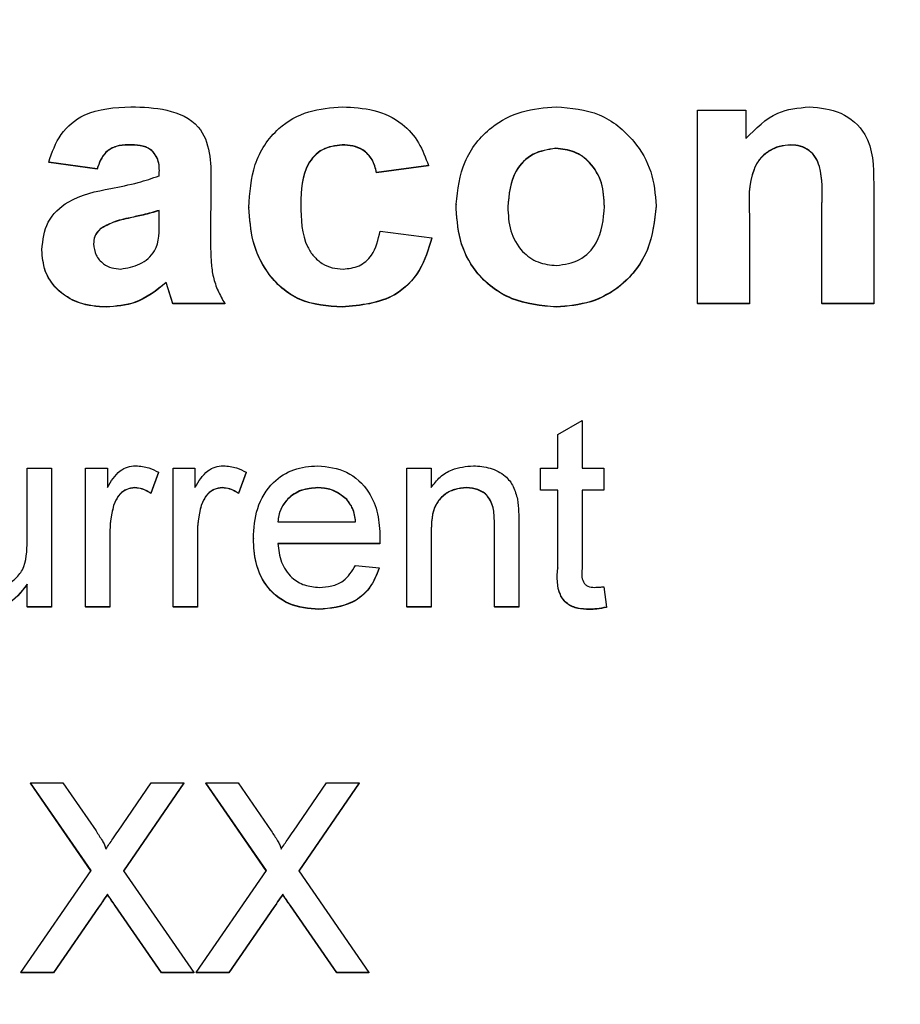
# Model space of a CAD drawing. Units: millimetres. Extents: x -5 to 599, y -5 to 425.
# Drawn here: x 145 to 147, y 206 to 208 of the extents above; entities that cross this region are included whole.
import ezdxf

# ---------------------------------------------------------------- set-up
doc = ezdxf.new("R2010")
doc.units = ezdxf.units.MM
doc.header["$PDSIZE"] = -1
doc.layers.add('DIMENSIONS', color=7, linetype='Continuous')
doc.styles.add('SLDTEXTSTYLE1', font='GOTHIC.TTF', dxfattribs={"width": 0.913})
doc.dimstyles.new('SLDDIMSTYLE4', dxfattribs={"dimtxt": 3.704167, "dimasz": 4.7625, "dimexe": 0, "dimexo": 0.0625, "dimgap": 0.926042, "dimtad": 1, "dimdec": 1, "dimlfac": 7, "dimrnd": 1e-09, "dimzin": 12, "dimdsep": 46, "dimtxsty": 'SLDTEXTSTYLE1', "dimsah": 1, "dimcen": 0.09, "dimadec": 0, "dimazin": 3, "dimtfac": 1, "dimtdec": 1, "dimtofl": 0, "dimtmove": 0, "dimatfit": 3, "dimfxl": 1, "dimfrac": 2, "dimtolj": 1, "dimtzin": 12, "dimarcsym": 0})

# ---------------------------------------------------------------- blocks, each defined once
blk = doc.blocks.new('_D_18')
at = {"layer": 'Defpoints', "color": 0}
for p in [(145.7098, 222.6103), (165.4894, 194.1508), (181.4894, 194.1508)]:
    blk.add_point(p, dxfattribs=at)
at = {"layer": 'DIMENSIONS', "color": 0, "lineweight": -2}
for p, q in [((145.7723, 222.6103), (181.4894, 222.6103)), ((181.4894, 217.8478), (181.4894, 198.9133)), ((165.5519, 194.1508), (181.4894, 194.1508))]:
    blk.add_line(p, q, dxfattribs=at)
at = {"layer": 'DIMENSIONS', "color": 0}
for points in [[(182.2831, 217.8478), (180.6956, 217.8478), (181.4894, 222.6103)], [(180.6956, 198.9133), (182.2831, 198.9133), (181.4894, 194.1508)]]:
    blk.add_solid(points, dxfattribs=at)
at = {"layer": 'DIMENSIONS', "color": 0, "insert": (175.7627, 208.3806), "char_height": 3.704167, "attachment_point": 2, "rotation": 90, "style": 'SLDTEXTSTYLE1'}
blk.add_mtext('\\A1;199.2 [7.84]', dxfattribs=at)

msp = doc.modelspace()

# ---------------------------------------------------------------- linework, layer by layer
at = {"color": 0, "linetype": 'Continuous', "lineweight": 25}
for p, q in [((146.3842, 207.0303), (146.3842, 207.4036)), ((146.3842, 207.4036), (146.4776, 207.4036)), ((146.4776, 207.4036), (146.4776, 207.3489)), ((145.2839, 207.3369), (145.2839, 207.3364)), ((145.6972, 207.3369), (145.6972, 207.3364)), ((146.1103, 207.3303), (146.1103, 207.3298)), ((146.5644, 207.3369), (146.5644, 207.3364)), ((145.2235, 207.2903), (145.1301, 207.3036)), ((145.1301, 207.3036), (145.1301, 207.3031)), ((145.2235, 207.2898), (145.1301, 207.3031)), ((145.8639, 207.2969), (145.7638, 207.2836)), ((145.8639, 207.2964), (145.7638, 207.2831)), ((145.8639, 207.2969), (145.8639, 207.2964)), ((145.2235, 207.2903), (145.2235, 207.2898)), ((145.7638, 207.2836), (145.7638, 207.2831)), ((145.4436, 207.2671), (145.4428, 207.1523)), ((145.4436, 207.2666), (145.4428, 207.1518)), ((145.4436, 207.2671), (145.4436, 207.2666)), ((146.7244, 207.2612), (146.7244, 207.0303)), ((145.517, 207.2159), (145.517, 207.2154)), ((145.9173, 207.2221), (145.9173, 207.2216)), ((146.3042, 207.219), (146.3042, 207.2185)), ((146.6244, 207.0303), (146.6244, 207.2211)), ((145.2876, 207.1961), (145.2876, 207.1956)), ((145.3436, 207.1914), (145.3436, 207.2103)), ((146.4843, 207.1996), (146.4843, 207.0303)), ((145.2303, 207.1752), (145.2303, 207.1747)), ((145.7705, 207.1703), (145.8706, 207.1569)), ((145.8706, 207.1569), (145.8706, 207.1564)), ((145.1167, 207.1342), (145.1167, 207.1337)), ((145.3702, 207.0303), (145.3573, 207.0711)), ((145.3573, 207.0711), (145.3573, 207.0706)), ((145.3702, 207.0298), (145.3573, 207.0706)), ((145.4703, 207.0303), (145.3702, 207.0303)), ((145.3702, 207.0303), (145.3702, 207.0298)), ((145.4703, 207.0298), (145.3702, 207.0298)), ((145.4703, 207.0303), (145.4703, 207.0298)), ((146.4843, 207.0303), (146.3842, 207.0303)), ((146.3842, 207.0303), (146.3842, 207.0298)), ((146.4843, 207.0298), (146.3842, 207.0298)), ((146.4843, 207.0303), (146.4843, 207.0298)), ((146.7244, 207.0303), (146.6244, 207.0303)), ((146.6244, 207.0303), (146.6244, 207.0298)), ((146.7244, 207.0298), (146.6244, 207.0298)), ((146.7244, 207.0303), (146.7244, 207.0298)), ((145.2411, 207.0236), (145.2411, 207.0231)), ((145.6972, 207.0236), (145.6972, 207.0231)), ((146.1109, 207.0236), (146.1109, 207.0231)), ((146.1137, 206.7773), (146.1608, 206.8041)), ((146.1608, 206.8041), (146.1608, 206.7121)), ((146.1137, 206.7121), (146.1137, 206.7773)), ((145.0883, 206.5714), (145.0883, 206.7121)), ((145.0883, 206.7121), (145.1353, 206.7121)), ((145.1353, 206.7121), (145.1353, 206.4442)), ((145.2012, 206.4442), (145.2012, 206.7121)), ((145.2012, 206.7121), (145.2435, 206.7121)), ((145.2435, 206.7121), (145.2435, 206.6747)), ((145.3423, 206.7043), (145.3276, 206.6635)), ((145.3423, 206.7038), (145.3276, 206.663)), ((145.3423, 206.7043), (145.3423, 206.7038)), ((145.3705, 206.4442), (145.3705, 206.7121)), ((145.3705, 206.7121), (145.4128, 206.7121)), ((145.4128, 206.7121), (145.4128, 206.6747)), ((145.5116, 206.7043), (145.4969, 206.6635)), ((145.5116, 206.7038), (145.4969, 206.663)), ((145.5116, 206.7043), (145.5116, 206.7038)), ((145.8221, 206.4442), (145.8221, 206.7121)), ((145.8221, 206.7121), (145.8691, 206.7121)), ((145.8691, 206.7121), (145.8691, 206.6747)), ((146.0808, 206.6698), (146.0808, 206.7121)), ((146.0808, 206.7121), (146.1137, 206.7121)), ((146.1608, 206.7121), (146.2031, 206.7121)), ((146.2031, 206.7121), (146.2031, 206.6698)), ((145.2964, 206.6745), (145.2964, 206.674)), ((145.3276, 206.6635), (145.3276, 206.663)), ((145.4658, 206.6745), (145.4658, 206.674)), ((145.4969, 206.6635), (145.4969, 206.663)), ((145.6494, 206.6745), (145.6494, 206.674)), ((145.9377, 206.6745), (145.9377, 206.674)), ((146.1137, 206.6698), (146.0808, 206.6698)), ((146.0808, 206.6698), (146.0808, 206.6693)), ((146.1137, 206.6693), (146.0808, 206.6693)), ((146.1137, 206.5195), (146.1137, 206.6698)), ((146.2031, 206.6698), (146.1608, 206.6698)), ((146.1608, 206.6698), (146.1608, 206.5178)), ((146.2031, 206.6693), (146.1608, 206.6693)), ((146.2031, 206.6698), (146.2031, 206.6693)), ((145.706, 206.652), (145.706, 206.6515)), ((145.2555, 206.6402), (145.2555, 206.6397)), ((145.4248, 206.6402), (145.4248, 206.6397)), ((145.5728, 206.6087), (145.7233, 206.6087)), ((146.0385, 206.6081), (146.0385, 206.4442)), ((145.8691, 206.5878), (145.8691, 206.4442)), ((145.9914, 206.4442), (145.9914, 206.6041)), ((145.2482, 206.5865), (145.2482, 206.4442)), ((145.4175, 206.5865), (145.4175, 206.4442)), ((145.5257, 206.5759), (145.5257, 206.5754)), ((145.7703, 206.5784), (145.7703, 206.5779)), ((145.7701, 206.5664), (145.5728, 206.5664)), ((145.7701, 206.5659), (145.5728, 206.5659)), ((145.7701, 206.5664), (145.7701, 206.5659)), ((145.7228, 206.5241), (145.7689, 206.5194)), ((145.7689, 206.5194), (145.7689, 206.5189)), ((146.1137, 206.5195), (146.1137, 206.519)), ((145.0883, 206.4442), (145.0883, 206.4879)), ((146.2031, 206.4829), (146.2078, 206.4435)), ((145.1353, 206.4442), (145.0883, 206.4442)), ((145.0883, 206.4442), (145.0883, 206.4437)), ((145.1353, 206.4437), (145.0883, 206.4437)), ((145.1353, 206.4442), (145.1353, 206.4437)), ((145.2482, 206.4442), (145.2012, 206.4442)), ((145.2012, 206.4442), (145.2012, 206.4437)), ((145.2482, 206.4437), (145.2012, 206.4437)), ((145.2482, 206.4442), (145.2482, 206.4437)), ((145.4175, 206.4442), (145.3705, 206.4442)), ((145.3705, 206.4442), (145.3705, 206.4437)), ((145.4175, 206.4437), (145.3705, 206.4437)), ((145.4175, 206.4442), (145.4175, 206.4437)), ((145.6522, 206.4395), (145.6522, 206.439)), ((145.8691, 206.4442), (145.8221, 206.4442)), ((145.8221, 206.4442), (145.8221, 206.4437)), ((145.8691, 206.4437), (145.8221, 206.4437)), ((145.8691, 206.4442), (145.8691, 206.4437)), ((146.0385, 206.4442), (145.9914, 206.4442)), ((145.9914, 206.4442), (145.9914, 206.4437)), ((146.0385, 206.4437), (145.9914, 206.4437)), ((146.0385, 206.4442), (146.0385, 206.4437)), ((146.1747, 206.4395), (146.1747, 206.439)), ((146.2078, 206.4435), (146.2078, 206.443)), ((145.212, 205.9346), (145.0952, 206.104)), ((145.0952, 206.104), (145.1575, 206.104)), ((145.0952, 206.104), (145.0952, 206.1035)), ((145.2118, 205.9343), (145.0952, 206.1035)), ((145.1575, 206.104), (145.2215, 206.0111)), ((145.2645, 206.011), (145.3283, 206.104)), ((145.3915, 206.104), (145.2747, 205.934)), ((145.3915, 206.1035), (145.2749, 205.9337)), ((145.3283, 206.104), (145.3915, 206.104)), ((145.3915, 206.104), (145.3915, 206.1035)), ((145.5507, 205.9346), (145.4339, 206.104)), ((145.4339, 206.104), (145.4962, 206.104)), ((145.4339, 206.104), (145.4339, 206.1035)), ((145.5505, 205.9343), (145.4339, 206.1035)), ((145.4962, 206.104), (145.5602, 206.0111)), ((145.6032, 206.011), (145.667, 206.104)), ((145.7302, 206.104), (145.6134, 205.934)), ((145.7302, 206.1035), (145.6136, 205.9337)), ((145.667, 206.104), (145.7302, 206.104)), ((145.7302, 206.104), (145.7302, 206.1035)), ((145.0764, 205.7373), (145.212, 205.9346)), ((145.2747, 205.934), (145.4103, 205.7373)), ((145.415, 205.7373), (145.5507, 205.9346)), ((145.6134, 205.934), (145.749, 205.7373)), ((145.2436, 205.8887), (145.2436, 205.8882)), ((145.5823, 205.8887), (145.5823, 205.8882)), ((145.3479, 205.7373), (145.2586, 205.8668)), ((145.2586, 205.8668), (145.2586, 205.8663)), ((145.3479, 205.7368), (145.2586, 205.8663)), ((145.6866, 205.7373), (145.5973, 205.8668)), ((145.5973, 205.8668), (145.5973, 205.8663)), ((145.6866, 205.7368), (145.5973, 205.8663)), ((145.2263, 205.8635), (145.1395, 205.7373)), ((145.2263, 205.863), (145.1395, 205.7368)), ((145.2263, 205.8635), (145.2263, 205.863)), ((145.565, 205.8635), (145.4782, 205.7373)), ((145.565, 205.863), (145.4782, 205.7368)), ((145.565, 205.8635), (145.565, 205.863)), ((145.1395, 205.7373), (145.0764, 205.7373)), ((145.0764, 205.7373), (145.0764, 205.7368)), ((145.1395, 205.7368), (145.0764, 205.7368)), ((145.1395, 205.7373), (145.1395, 205.7368)), ((145.4103, 205.7373), (145.3479, 205.7373)), ((145.3479, 205.7373), (145.3479, 205.7368)), ((145.4103, 205.7368), (145.3479, 205.7368)), ((145.4103, 205.7373), (145.4103, 205.7368)), ((145.4782, 205.7373), (145.415, 205.7373)), ((145.415, 205.7373), (145.415, 205.7368)), ((145.4782, 205.7368), (145.415, 205.7368)), ((145.4782, 205.7373), (145.4782, 205.7368)), ((145.749, 205.7373), (145.6866, 205.7373)), ((145.6866, 205.7373), (145.6866, 205.7368)), ((145.749, 205.7368), (145.6866, 205.7368)), ((145.749, 205.7373), (145.749, 205.7368))]:
    msp.add_line(p, q, dxfattribs=at)
for points, knots in [([(145.1301, 207.3036), (145.1366, 207.3223), (145.1495, 207.3594), (145.2064, 207.4066), (145.2577, 207.4089), (145.2891, 207.4103)], [0, 0, 0, 0, 0.280901, 0.559875, 1, 1, 1, 1]), ([(145.2891, 207.4103), (145.3122, 207.4097), (145.3581, 207.4086), (145.4225, 207.3808), (145.4435, 207.3214), (145.4436, 207.2853), (145.4436, 207.2671)], [0, 0, 0, 0, 0.2817631, 0.5600663, 0.778351, 1, 1, 1, 1]), ([(145.517, 207.2159), (145.5187, 207.2441), (145.522, 207.3004), (145.5667, 207.369), (145.6314, 207.4054), (145.6756, 207.4087), (145.6977, 207.4103)], [0, 0, 0, 0, 0.2806835, 0.5593081, 0.7793719, 1, 1, 1, 1]), ([(145.6977, 207.4103), (145.7182, 207.4092), (145.7589, 207.4071), (145.8121, 207.3826), (145.8473, 207.3422), (145.8584, 207.312), (145.8639, 207.2969)], [0, 0, 0, 0, 0.280465, 0.5598, 0.779608, 1, 1, 1, 1]), ([(145.9173, 207.2221), (145.9206, 207.2503), (145.9274, 207.3067), (145.9785, 207.3708), (146.0439, 207.4052), (146.0883, 207.4086), (146.1105, 207.4103)], [0, 0, 0, 0, 0.279666, 0.559147, 0.779364, 1, 1, 1, 1]), ([(146.1105, 207.4103), (146.1393, 207.4079), (146.1967, 207.4031), (146.2607, 207.3505), (146.2982, 207.2863), (146.3022, 207.2414), (146.3042, 207.219)], [0, 0, 0, 0, 0.280043, 0.559048, 0.7795, 1, 1, 1, 1]), ([(146.4776, 207.3489), (146.4966, 207.3684), (146.5306, 207.4034), (146.5786, 207.4082), (146.5998, 207.4103)], [0, 0, 0, 0, 0.559277, 1, 1, 1, 1]), ([(146.5998, 207.4103), (146.6208, 207.4084), (146.6626, 207.4046), (146.7234, 207.3511), (146.7241, 207.2953), (146.7244, 207.2612)], [0, 0, 0, 0, 0.280891, 0.559879, 1, 1, 1, 1]), ([(145.2839, 207.3369), (145.2761, 207.3366), (145.2605, 207.3358), (145.2348, 207.3216), (145.2278, 207.3022), (145.2235, 207.2903)], [0, 0, 0, 0, 0.281271, 0.560332, 1, 1, 1, 1]), ([(145.2839, 207.3364), (145.2761, 207.3361), (145.2605, 207.3353), (145.2348, 207.3211), (145.2278, 207.3017), (145.2235, 207.2898)], [0, 0, 0, 0, 0.281271, 0.560332, 1, 1, 1, 1]), ([(145.3436, 207.2769), (145.344, 207.2864), (145.3449, 207.3051), (145.3252, 207.3363), (145.2997, 207.3367), (145.2839, 207.3369)], [0, 0, 0, 0, 0.284301, 0.558359, 1, 1, 1, 1]), ([(145.3436, 207.2764), (145.344, 207.2859), (145.3449, 207.3046), (145.3252, 207.3358), (145.2997, 207.3362), (145.2839, 207.3364)], [0, 0, 0, 0, 0.284301, 0.558359, 1, 1, 1, 1]), ([(145.6972, 207.3369), (145.6839, 207.3353), (145.6638, 207.3328), (145.6428, 207.3161), (145.6191, 207.2839), (145.618, 207.2497), (145.6171, 207.2223)], [0, 0, 0, 0, 0.249351, 0.375034, 0.500688, 1, 1, 1, 1]), ([(145.6972, 207.3364), (145.6839, 207.3348), (145.6638, 207.3323), (145.6428, 207.3156), (145.6191, 207.2834), (145.618, 207.2492), (145.6171, 207.2218)], [0, 0, 0, 0, 0.249351, 0.375034, 0.500688, 1, 1, 1, 1]), ([(145.7638, 207.2836), (145.7615, 207.2921), (145.757, 207.3092), (145.7393, 207.3276), (145.7179, 207.3359), (145.7041, 207.3366), (145.6972, 207.3369)], [0, 0, 0, 0, 0.280168, 0.559134, 0.779361, 1, 1, 1, 1]), ([(145.7638, 207.2831), (145.7615, 207.2916), (145.757, 207.3087), (145.7393, 207.3271), (145.7179, 207.3354), (145.7041, 207.3361), (145.6972, 207.3364)], [0, 0, 0, 0, 0.280168, 0.559134, 0.779361, 1, 1, 1, 1]), ([(146.1103, 207.3303), (146.095, 207.328), (146.0643, 207.3233), (146.023, 207.2815), (146.0195, 207.2414), (146.0173, 207.2169)], [0, 0, 0, 0, 0.27986, 0.560276, 1, 1, 1, 1]), ([(146.1103, 207.3298), (146.095, 207.3275), (146.0643, 207.3228), (146.023, 207.281), (146.0195, 207.2409), (146.0173, 207.2164)], [0, 0, 0, 0, 0.27986, 0.560276, 1, 1, 1, 1]), ([(146.2041, 207.2177), (146.2033, 207.2331), (146.2018, 207.264), (146.1796, 207.3023), (146.1467, 207.3263), (146.1224, 207.3289), (146.1103, 207.3303)], [0, 0, 0, 0, 0.280869, 0.559949, 0.780067, 1, 1, 1, 1]), ([(146.2041, 207.2172), (146.2033, 207.2326), (146.2018, 207.2635), (146.1796, 207.3018), (146.1467, 207.3258), (146.1224, 207.3285), (146.1103, 207.3298)], [0, 0, 0, 0, 0.280869, 0.559949, 0.780067, 1, 1, 1, 1]), ([(146.5644, 207.3369), (146.5569, 207.3364), (146.5417, 207.3352), (146.5208, 207.3253), (146.5033, 207.3103), (146.4816, 207.2695), (146.4831, 207.2307), (146.4843, 207.1996)], [0, 0, 0, 0, 0.125127, 0.250198, 0.375222, 0.500319, 1, 1, 1, 1]), ([(146.5644, 207.3364), (146.5569, 207.3359), (146.5417, 207.3347), (146.5208, 207.3248), (146.5033, 207.3098), (146.4816, 207.269), (146.4831, 207.2302), (146.4843, 207.1991)], [0, 0, 0, 0, 0.125127, 0.250198, 0.375222, 0.500319, 1, 1, 1, 1]), ([(146.6244, 207.2211), (146.6253, 207.2462), (146.6264, 207.2776), (146.6134, 207.3132), (146.6001, 207.3268), (146.5832, 207.3355), (146.5707, 207.3365), (146.5644, 207.3369)], [0, 0, 0, 0, 0.500442, 0.62539, 0.750091, 0.875013, 1, 1, 1, 1]), ([(146.6244, 207.2206), (146.6253, 207.2457), (146.6264, 207.2771), (146.6134, 207.3127), (146.6001, 207.3263), (146.5832, 207.335), (146.5707, 207.336), (146.5644, 207.3364)], [0, 0, 0, 0, 0.500442, 0.62539, 0.750091, 0.875013, 1, 1, 1, 1]), ([(145.2501, 207.2526), (145.2678, 207.256), (145.2995, 207.2621), (145.3301, 207.2724), (145.3436, 207.2769)], [0, 0, 0, 0, 0.560179, 1, 1, 1, 1]), ([(145.1167, 207.1342), (145.1189, 207.1528), (145.1232, 207.19), (145.1745, 207.238), (145.2213, 207.247), (145.2501, 207.2526)], [0, 0, 0, 0, 0.279371, 0.558346, 1, 1, 1, 1]), ([(145.6972, 207.0236), (145.669, 207.0256), (145.6127, 207.0297), (145.5515, 207.0844), (145.5216, 207.1502), (145.5185, 207.194), (145.517, 207.2159)], [0, 0, 0, 0, 0.280181, 0.558264, 0.778982, 1, 1, 1, 1]), ([(145.6972, 207.0231), (145.669, 207.0251), (145.6127, 207.0292), (145.5515, 207.0839), (145.5216, 207.1497), (145.5185, 207.1935), (145.517, 207.2154)], [0, 0, 0, 0, 0.280181, 0.558264, 0.778982, 1, 1, 1, 1]), ([(145.6171, 207.2223), (145.6177, 207.1933), (145.6186, 207.1571), (145.6416, 207.1209), (145.6579, 207.107), (145.6776, 207.0982), (145.6918, 207.0974), (145.6989, 207.0969)], [0, 0, 0, 0, 0.498889, 0.624175, 0.749452, 0.874648, 1, 1, 1, 1]), ([(146.1109, 207.0236), (146.0816, 207.0265), (146.023, 207.0322), (145.955, 207.0842), (145.9212, 207.1531), (145.9186, 207.1991), (145.9173, 207.2221)], [0, 0, 0, 0, 0.279945, 0.559136, 0.779193, 1, 1, 1, 1]), ([(146.1109, 207.0231), (146.0816, 207.026), (146.023, 207.0317), (145.955, 207.0837), (145.9212, 207.1526), (145.9186, 207.1986), (145.9173, 207.2216)], [0, 0, 0, 0, 0.279945, 0.559136, 0.779193, 1, 1, 1, 1]), ([(146.0173, 207.2169), (146.0181, 207.2014), (146.0196, 207.1703), (146.0415, 207.1315), (146.075, 207.1075), (146.0994, 207.1049), (146.1115, 207.1036)], [0, 0, 0, 0, 0.280942, 0.559972, 0.780026, 1, 1, 1, 1]), ([(146.3042, 207.219), (146.301, 207.1903), (146.2946, 207.1329), (146.2444, 207.0664), (146.1787, 207.0295), (146.1335, 207.0256), (146.1109, 207.0236)], [0, 0, 0, 0, 0.279801, 0.559325, 0.779522, 1, 1, 1, 1]), ([(146.3042, 207.2185), (146.301, 207.1898), (146.2946, 207.1324), (146.2444, 207.0659), (146.1787, 207.029), (146.1335, 207.0251), (146.1109, 207.0231)], [0, 0, 0, 0, 0.279801, 0.559325, 0.779522, 1, 1, 1, 1]), ([(146.1115, 207.1036), (146.1269, 207.1059), (146.1577, 207.1106), (146.1987, 207.1529), (146.2021, 207.1931), (146.2041, 207.2177)], [0, 0, 0, 0, 0.2797667, 0.5601156, 1, 1, 1, 1]), ([(145.2876, 207.1961), (145.2763, 207.1937), (145.2561, 207.1894), (145.2381, 207.1795), (145.2303, 207.1752)], [0, 0, 0, 0, 0.561111, 1, 1, 1, 1]), ([(145.3436, 207.2103), (145.3332, 207.2073), (145.3147, 207.2019), (145.2959, 207.1979), (145.2876, 207.1961)], [0, 0, 0, 0, 0.559945, 1, 1, 1, 1]), ([(145.3436, 207.2098), (145.3332, 207.2068), (145.3147, 207.2014), (145.2959, 207.1974), (145.2876, 207.1956)], [0, 0, 0, 0, 0.559945, 1, 1, 1, 1]), ([(145.2876, 207.1956), (145.2763, 207.1932), (145.2561, 207.1889), (145.2381, 207.179), (145.2303, 207.1747)], [0, 0, 0, 0, 0.561111, 1, 1, 1, 1]), ([(145.2691, 207.0969), (145.2818, 207.099), (145.3071, 207.1032), (145.3446, 207.1356), (145.344, 207.1702), (145.3436, 207.1914)], [0, 0, 0, 0, 0.280193, 0.559658, 1, 1, 1, 1]), ([(145.2303, 207.1752), (145.2259, 207.1704), (145.218, 207.1619), (145.2172, 207.1505), (145.2168, 207.1455)], [0, 0, 0, 0, 0.558929, 1, 1, 1, 1]), ([(145.2303, 207.1747), (145.2259, 207.1699), (145.218, 207.1614), (145.2172, 207.15), (145.2168, 207.145)], [0, 0, 0, 0, 0.558929, 1, 1, 1, 1]), ([(145.6989, 207.0969), (145.7096, 207.0979), (145.7309, 207.0999), (145.7609, 207.1268), (145.7669, 207.1537), (145.7705, 207.1703)], [0, 0, 0, 0, 0.280471, 0.559284, 1, 1, 1, 1]), ([(145.2168, 207.1455), (145.2178, 207.138), (145.2197, 207.1231), (145.2343, 207.107), (145.2515, 207.0982), (145.2633, 207.0973), (145.2691, 207.0969)], [0, 0, 0, 0, 0.279464, 0.558976, 0.779435, 1, 1, 1, 1]), ([(145.4428, 207.1523), (145.443, 207.1379), (145.4433, 207.1142), (145.4473, 207.0813), (145.4566, 207.0546), (145.4657, 207.0384), (145.4703, 207.0303)], [0, 0, 0, 0, 0.340123, 0.560063, 0.779977, 1, 1, 1, 1]), ([(145.8706, 207.1569), (145.8641, 207.1354), (145.8513, 207.0924), (145.7917, 207.0326), (145.733, 207.027), (145.6972, 207.0236)], [0, 0, 0, 0, 0.281283, 0.561267, 1, 1, 1, 1]), ([(145.8706, 207.1564), (145.8641, 207.1349), (145.8513, 207.0919), (145.7917, 207.0321), (145.733, 207.0265), (145.6972, 207.0231)], [0, 0, 0, 0, 0.281283, 0.561267, 1, 1, 1, 1]), ([(145.2411, 207.0236), (145.2236, 207.0249), (145.1886, 207.0277), (145.1459, 207.0544), (145.1202, 207.0929), (145.1179, 207.1204), (145.1167, 207.1342)], [0, 0, 0, 0, 0.2805, 0.55993, 0.779714, 1, 1, 1, 1]), ([(145.2411, 207.0231), (145.2236, 207.0244), (145.1886, 207.0272), (145.1459, 207.0539), (145.1202, 207.0924), (145.1179, 207.1199), (145.1167, 207.1337)], [0, 0, 0, 0, 0.2805, 0.55993, 0.779714, 1, 1, 1, 1]), ([(145.3573, 207.0711), (145.3381, 207.0558), (145.3038, 207.0284), (145.2603, 207.0251), (145.2411, 207.0236)], [0, 0, 0, 0, 0.5591355, 1, 1, 1, 1]), ([(145.3573, 207.0706), (145.3381, 207.0553), (145.3038, 207.0279), (145.2603, 207.0246), (145.2411, 207.0231)], [0, 0, 0, 0, 0.5591355, 1, 1, 1, 1]), ([(145.2435, 206.6747), (145.2505, 206.6867), (145.2603, 206.7033), (145.2822, 206.7154), (145.2929, 206.7163), (145.2983, 206.7168)], [0, 0, 0, 0, 0.559599, 0.779772, 1, 1, 1, 1]), ([(145.2983, 206.7168), (145.3069, 206.716), (145.3224, 206.7145), (145.3362, 206.7074), (145.3423, 206.7043)], [0, 0, 0, 0, 0.559546, 1, 1, 1, 1]), ([(145.4128, 206.6747), (145.4199, 206.6867), (145.4297, 206.7033), (145.4515, 206.7154), (145.4622, 206.7163), (145.4676, 206.7168)], [0, 0, 0, 0, 0.559599, 0.779772, 1, 1, 1, 1]), ([(145.4676, 206.7168), (145.4763, 206.716), (145.4918, 206.7145), (145.5056, 206.7074), (145.5116, 206.7043)], [0, 0, 0, 0, 0.559546, 1, 1, 1, 1]), ([(145.5257, 206.5759), (145.5269, 206.5957), (145.5292, 206.6354), (145.5589, 206.6843), (145.6028, 206.7129), (145.634, 206.7155), (145.6497, 206.7168)], [0, 0, 0, 0, 0.280748, 0.559775, 0.779666, 1, 1, 1, 1]), ([(145.6497, 206.7168), (145.6691, 206.7146), (145.708, 206.7101), (145.7494, 206.6708), (145.768, 206.6241), (145.7696, 206.5937), (145.7703, 206.5784)], [0, 0, 0, 0, 0.2793662, 0.5583982, 0.7788851, 1, 1, 1, 1]), ([(145.8691, 206.6747), (145.8746, 206.6818), (145.8856, 206.696), (145.9135, 206.7134), (145.9366, 206.7155), (145.9508, 206.7168)], [0, 0, 0, 0, 0.2805539, 0.5608154, 1, 1, 1, 1]), ([(145.9508, 206.7168), (145.9617, 206.7159), (145.9836, 206.7141), (146.0118, 206.7), (146.0294, 206.6771), (146.0338, 206.6604), (146.036, 206.652)], [0, 0, 0, 0, 0.280216, 0.559971, 0.779636, 1, 1, 1, 1]), ([(145.2964, 206.6745), (145.2911, 206.6739), (145.2804, 206.6725), (145.2643, 206.6608), (145.2588, 206.648), (145.2555, 206.6402)], [0, 0, 0, 0, 0.280305, 0.560911, 1, 1, 1, 1]), ([(145.2964, 206.674), (145.2911, 206.6734), (145.2804, 206.6721), (145.2643, 206.6603), (145.2588, 206.6475), (145.2555, 206.6397)], [0, 0, 0, 0, 0.280305, 0.560911, 1, 1, 1, 1]), ([(145.3276, 206.6635), (145.3222, 206.6669), (145.3126, 206.673), (145.3014, 206.6741), (145.2964, 206.6745)], [0, 0, 0, 0, 0.5601157, 1, 1, 1, 1]), ([(145.3276, 206.663), (145.3222, 206.6664), (145.3126, 206.6725), (145.3014, 206.6736), (145.2964, 206.674)], [0, 0, 0, 0, 0.560116, 1, 1, 1, 1]), ([(145.4658, 206.6745), (145.4604, 206.6739), (145.4497, 206.6725), (145.4336, 206.6608), (145.4282, 206.648), (145.4248, 206.6402)], [0, 0, 0, 0, 0.280305, 0.560911, 1, 1, 1, 1]), ([(145.4658, 206.674), (145.4604, 206.6734), (145.4497, 206.6721), (145.4336, 206.6603), (145.4282, 206.6475), (145.4248, 206.6397)], [0, 0, 0, 0, 0.280305, 0.560911, 1, 1, 1, 1]), ([(145.4969, 206.6635), (145.4916, 206.6669), (145.482, 206.673), (145.4707, 206.6741), (145.4658, 206.6745)], [0, 0, 0, 0, 0.560116, 1, 1, 1, 1]), ([(145.4969, 206.663), (145.4916, 206.6664), (145.482, 206.6725), (145.4707, 206.6736), (145.4658, 206.674)], [0, 0, 0, 0, 0.560116, 1, 1, 1, 1]), ([(145.6494, 206.6745), (145.6389, 206.6736), (145.618, 206.6719), (145.5927, 206.6556), (145.5766, 206.6332), (145.574, 206.6169), (145.5728, 206.6087)], [0, 0, 0, 0, 0.28019, 0.559728, 0.779642, 1, 1, 1, 1]), ([(145.6494, 206.674), (145.6389, 206.6731), (145.618, 206.6714), (145.5927, 206.6551), (145.5766, 206.6327), (145.574, 206.6164), (145.5728, 206.6082)], [0, 0, 0, 0, 0.28019, 0.559728, 0.779642, 1, 1, 1, 1]), ([(145.706, 206.652), (145.6967, 206.6594), (145.6799, 206.6727), (145.6588, 206.674), (145.6494, 206.6745)], [0, 0, 0, 0, 0.558512, 1, 1, 1, 1]), ([(145.706, 206.6515), (145.6967, 206.6589), (145.6799, 206.6722), (145.6588, 206.6735), (145.6494, 206.674)], [0, 0, 0, 0, 0.558512, 1, 1, 1, 1]), ([(145.9377, 206.6745), (145.9298, 206.6739), (145.9141, 206.6726), (145.8928, 206.6613), (145.8703, 206.6342), (145.8696, 206.607), (145.8691, 206.5878)], [0, 0, 0, 0, 0.187273, 0.374362, 0.56054, 1, 1, 1, 1]), ([(145.9377, 206.674), (145.9298, 206.6734), (145.9141, 206.6721), (145.8928, 206.6608), (145.8703, 206.6337), (145.8696, 206.6065), (145.8691, 206.5873)], [0, 0, 0, 0, 0.187273, 0.374362, 0.56054, 1, 1, 1, 1]), ([(145.9914, 206.6041), (145.9914, 206.6136), (145.9912, 206.6325), (145.9816, 206.6585), (145.9601, 206.6725), (145.9452, 206.6738), (145.9377, 206.6745)], [0, 0, 0, 0, 0.28168, 0.559785, 0.779587, 1, 1, 1, 1]), ([(145.9914, 206.6036), (145.9914, 206.6131), (145.9912, 206.632), (145.9816, 206.658), (145.9601, 206.672), (145.9452, 206.6733), (145.9377, 206.674)], [0, 0, 0, 0, 0.28168, 0.559785, 0.779587, 1, 1, 1, 1]), ([(145.7233, 206.6087), (145.7221, 206.6176), (145.7199, 206.6336), (145.7103, 206.6464), (145.706, 206.652)], [0, 0, 0, 0, 0.5606744, 1, 1, 1, 1]), ([(145.7233, 206.6082), (145.7221, 206.6171), (145.7199, 206.6331), (145.7103, 206.6459), (145.706, 206.6515)], [0, 0, 0, 0, 0.560674, 1, 1, 1, 1]), ([(146.036, 206.652), (146.0369, 206.6439), (146.0384, 206.6293), (146.0385, 206.6146), (146.0385, 206.6081)], [0, 0, 0, 0, 0.5597912, 1, 1, 1, 1]), ([(145.2555, 206.6402), (145.2531, 206.6303), (145.2488, 206.6127), (145.2484, 206.5945), (145.2482, 206.5865)], [0, 0, 0, 0, 0.559888, 1, 1, 1, 1]), ([(145.2555, 206.6397), (145.2531, 206.6298), (145.2488, 206.6122), (145.2484, 206.594), (145.2482, 206.586)], [0, 0, 0, 0, 0.559888, 1, 1, 1, 1]), ([(145.4248, 206.6402), (145.4224, 206.6303), (145.4182, 206.6127), (145.4177, 206.5945), (145.4175, 206.5865)], [0, 0, 0, 0, 0.559888, 1, 1, 1, 1]), ([(145.4248, 206.6397), (145.4224, 206.6298), (145.4182, 206.6122), (145.4177, 206.594), (145.4175, 206.586)], [0, 0, 0, 0, 0.559888, 1, 1, 1, 1]), ([(145.0194, 206.4818), (145.0274, 206.4826), (145.0435, 206.4842), (145.0651, 206.496), (145.0877, 206.524), (145.088, 206.5518), (145.0883, 206.5714)], [0, 0, 0, 0, 0.187111, 0.374253, 0.560834, 1, 1, 1, 1]), ([(145.6522, 206.4395), (145.6323, 206.4412), (145.5927, 206.4448), (145.5485, 206.4822), (145.5282, 206.5295), (145.5265, 206.5604), (145.5257, 206.5759)], [0, 0, 0, 0, 0.279952, 0.558661, 0.778994, 1, 1, 1, 1]), ([(145.6522, 206.439), (145.6323, 206.4407), (145.5927, 206.4443), (145.5485, 206.4817), (145.5282, 206.529), (145.5265, 206.5599), (145.5257, 206.5754)], [0, 0, 0, 0, 0.279952, 0.558661, 0.778994, 1, 1, 1, 1]), ([(145.7703, 206.5784), (145.7703, 206.5762), (145.7703, 206.5722), (145.7702, 206.5682), (145.7701, 206.5664)], [0, 0, 0, 0, 0.559999, 1, 1, 1, 1]), ([(145.7703, 206.5779), (145.7703, 206.5757), (145.7703, 206.5717), (145.7702, 206.5677), (145.7701, 206.5659)], [0, 0, 0, 0, 0.559999, 1, 1, 1, 1]), ([(145.5728, 206.5664), (145.5742, 206.5542), (145.5771, 206.53), (145.5968, 206.501), (145.6241, 206.4842), (145.6433, 206.4826), (145.6529, 206.4818)], [0, 0, 0, 0, 0.280633, 0.559687, 0.779661, 1, 1, 1, 1]), ([(145.7689, 206.5194), (145.7636, 206.506), (145.753, 206.4794), (145.712, 206.4452), (145.6748, 206.4416), (145.6522, 206.4395)], [0, 0, 0, 0, 0.2806132, 0.5608329, 1, 1, 1, 1]), ([(145.7689, 206.5189), (145.7636, 206.5055), (145.753, 206.4789), (145.712, 206.4447), (145.6748, 206.4411), (145.6522, 206.439)], [0, 0, 0, 0, 0.280613, 0.560833, 1, 1, 1, 1]), ([(145.6529, 206.4818), (145.661, 206.4822), (145.6772, 206.4832), (145.7049, 206.4948), (145.716, 206.513), (145.7228, 206.5241)], [0, 0, 0, 0, 0.281282, 0.561906, 1, 1, 1, 1]), ([(146.1747, 206.4395), (146.1673, 206.4397), (146.1525, 206.4403), (146.1313, 206.4488), (146.111, 206.4757), (146.1126, 206.5014), (146.1137, 206.5195)], [0, 0, 0, 0, 0.187433, 0.373821, 0.559462, 1, 1, 1, 1]), ([(146.1747, 206.439), (146.1673, 206.4392), (146.1525, 206.4398), (146.1313, 206.4483), (146.111, 206.4752), (146.1126, 206.5009), (146.1137, 206.519)], [0, 0, 0, 0, 0.1874327, 0.3738211, 0.5594622, 1, 1, 1, 1]), ([(146.1608, 206.5178), (146.1602, 206.5089), (146.1594, 206.4979), (146.1667, 206.4872), (146.1738, 206.4822), (146.1803, 206.482), (146.1846, 206.4818)], [0, 0, 0, 0, 0.499596, 0.625239, 0.750354, 1, 1, 1, 1]), ([(145.0883, 206.4879), (145.0765, 206.4727), (145.0555, 206.4454), (145.0217, 206.4413), (145.0068, 206.4395)], [0, 0, 0, 0, 0.559466, 1, 1, 1, 1]), ([(145.0883, 206.4874), (145.0765, 206.4722), (145.0555, 206.4449), (145.0217, 206.4408), (145.0068, 206.439)], [0, 0, 0, 0, 0.559466, 1, 1, 1, 1]), ([(146.1846, 206.4818), (146.1881, 206.4819), (146.1943, 206.4821), (146.2004, 206.4827), (146.2031, 206.4829)], [0, 0, 0, 0, 0.559965, 1, 1, 1, 1]), ([(146.2078, 206.4435), (146.2017, 206.4423), (146.1907, 206.4401), (146.1796, 206.4397), (146.1747, 206.4395)], [0, 0, 0, 0, 0.560078, 1, 1, 1, 1]), ([(146.2078, 206.443), (146.2017, 206.4418), (146.1907, 206.4396), (146.1796, 206.4392), (146.1747, 206.439)], [0, 0, 0, 0, 0.560078, 1, 1, 1, 1]), ([(145.2215, 206.0111), (145.2256, 206.0049), (145.2314, 205.9962), (145.2385, 205.9847), (145.2399, 205.979), (145.2406, 205.9761)], [0, 0, 0, 0, 0.561277, 0.781763, 1, 1, 1, 1]), ([(145.2406, 205.9761), (145.245, 205.9827), (145.253, 205.9943), (145.261, 206.0059), (145.2645, 206.011)], [0, 0, 0, 0, 0.56, 1, 1, 1, 1]), ([(145.5602, 206.0111), (145.5643, 206.0049), (145.5701, 205.9962), (145.5771, 205.9847), (145.5785, 205.979), (145.5792, 205.9761)], [0, 0, 0, 0, 0.561277, 0.781763, 1, 1, 1, 1]), ([(145.5792, 205.9761), (145.5837, 205.9827), (145.5917, 205.9943), (145.5997, 206.0059), (145.6032, 206.011)], [0, 0, 0, 0, 0.56, 1, 1, 1, 1]), ([(145.2436, 205.8887), (145.2403, 205.884), (145.2345, 205.8756), (145.2288, 205.8672), (145.2263, 205.8635)], [0, 0, 0, 0, 0.560002, 1, 1, 1, 1]), ([(145.2436, 205.8882), (145.2403, 205.8835), (145.2345, 205.8751), (145.2288, 205.8667), (145.2263, 205.863)], [0, 0, 0, 0, 0.560002, 1, 1, 1, 1]), ([(145.2586, 205.8668), (145.2558, 205.8709), (145.2508, 205.8782), (145.2458, 205.8855), (145.2436, 205.8887)], [0, 0, 0, 0, 0.56, 1, 1, 1, 1]), ([(145.2586, 205.8663), (145.2558, 205.8704), (145.2508, 205.8777), (145.2458, 205.885), (145.2436, 205.8882)], [0, 0, 0, 0, 0.56, 1, 1, 1, 1]), ([(145.5823, 205.8887), (145.579, 205.884), (145.5732, 205.8756), (145.5675, 205.8672), (145.565, 205.8635)], [0, 0, 0, 0, 0.560002, 1, 1, 1, 1]), ([(145.5823, 205.8882), (145.579, 205.8835), (145.5732, 205.8751), (145.5675, 205.8667), (145.565, 205.863)], [0, 0, 0, 0, 0.560002, 1, 1, 1, 1]), ([(145.5973, 205.8668), (145.5945, 205.8709), (145.5895, 205.8782), (145.5845, 205.8855), (145.5823, 205.8887)], [0, 0, 0, 0, 0.56, 1, 1, 1, 1]), ([(145.5973, 205.8663), (145.5945, 205.8704), (145.5895, 205.8777), (145.5845, 205.885), (145.5823, 205.8882)], [0, 0, 0, 0, 0.56, 1, 1, 1, 1])]:
    msp.add_open_spline(points, degree=3, knots=knots, dxfattribs=at)

# ---------------------------------------------------------------- dimensions: what is measured, and where the dimension line sits
at = {"layer": 'DIMENSIONS', "color": 0}
dim = msp.add_linear_dim(base=(181.4894, 194.1508), p1=(145.7098, 222.6103), p2=(165.4894, 194.1508), angle=90, dimstyle='SLDDIMSTYLE4', dxfattribs=at)
dim.commit()
dim.dimension.update_dxf_attribs({"geometry": '_D_18', "text_midpoint": (181.4894, 208.3806), "dimtype": 160})

doc.saveas('drawing.dxf')
